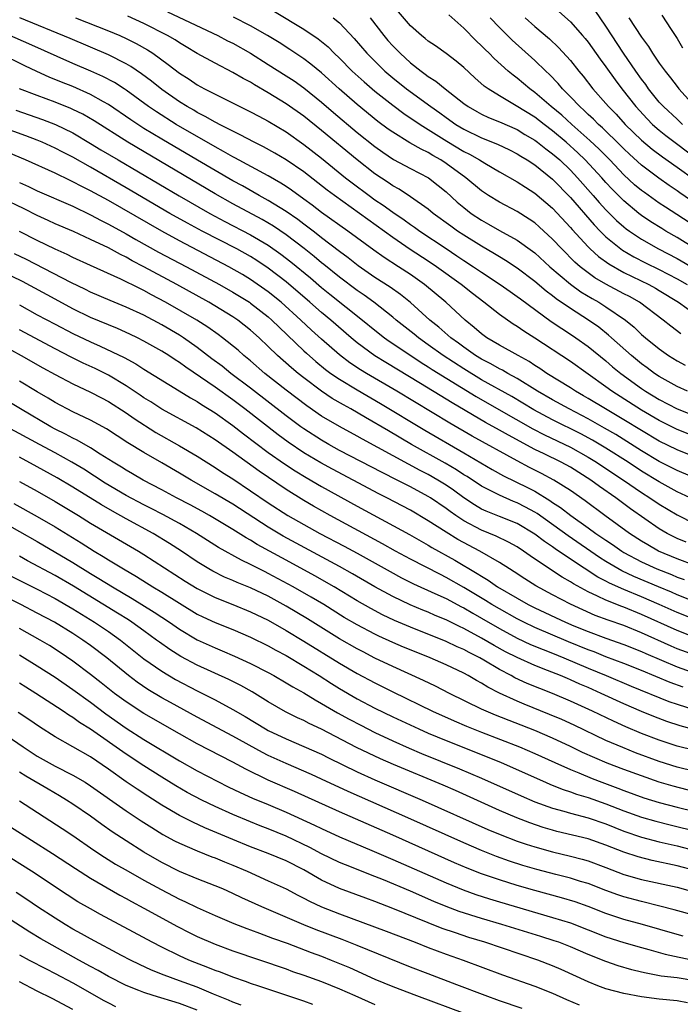
# Model space of a CAD drawing. Units: inches. Extents: x 2550000 to 2553000, y 1557000 to 1560000.
# Drawn here: x 2550077 to 2550151, y 1557724 to 1557835 of the extents above; entities that cross this region are included whole.
import ezdxf

# ---------------------------------------------------------------- set-up
doc = ezdxf.new("R2010")
doc.units = ezdxf.units.IN
doc.header["$MEASUREMENT"] = 0
doc.layers.add('LD25501557_2ft', color=142, linetype='Continuous')

msp = doc.modelspace()

# ---------------------------------------------------------------- linework, layer by layer
at = {"layer": 'LD25501557_2ft'}
for points, elevation in [([(2550155, 1557787.11), (2550151, 1557788.69), (2550149, 1557789.68), (2550147, 1557790.85), (2550143.66, 1557793), (2550143, 1557793.49), (2550141, 1557794.92), (2550139, 1557796.32), (2550135, 1557798.97), (2550133.74, 1557799.74), (2550133, 1557800.26), (2550132.54, 1557800.54), (2550131, 1557801.61), (2550129.24, 1557803), (2550127.97, 1557803.97), (2550126.69, 1557805), (2550123.93, 1557807), (2550123, 1557807.63), (2550120.95, 1557808.95), (2550119, 1557810.27), (2550112.43, 1557815), (2550111.61, 1557815.61), (2550109, 1557817.65), (2550107, 1557819.02), (2550105.75, 1557819.75), (2550104.47, 1557820.47), (2550103.4, 1557821), (2550101.84, 1557821.84), (2550101, 1557822.23), (2550099.49, 1557823), (2550099.17, 1557823.17), (2550099, 1557823.25), (2550097.91, 1557823.91), (2550097, 1557824.35), (2550096.6, 1557824.6), (2550095.88, 1557825), (2550095, 1557825.55), (2550093, 1557826.92), (2550091.85, 1557827.85), (2550090.71, 1557828.71), (2550089.53, 1557829.53), (2550089, 1557829.83), (2550087, 1557830.83), (2550082.68, 1557832.68), (2550077.03, 1557835)], 7894), ([(2550083.31, 1557835), (2550087, 1557833.52), (2550088.27, 1557833), (2550089, 1557832.68), (2550090.12, 1557832.12), (2550091.39, 1557831.39), (2550092, 1557831), (2550093.74, 1557829.74), (2550095, 1557828.76), (2550096.08, 1557828.08), (2550097, 1557827.45), (2550097.82, 1557827), (2550099, 1557826.39), (2550103, 1557824.43), (2550103.92, 1557823.92), (2550105, 1557823.35), (2550107, 1557822.15), (2550109, 1557820.76), (2550111, 1557819.19), (2550113.69, 1557817), (2550114.42, 1557816.42), (2550116.34, 1557815), (2550117, 1557814.53), (2550117.92, 1557813.92), (2550119, 1557813.13), (2550120.28, 1557812.28), (2550121, 1557811.75), (2550121.45, 1557811.45), (2550122.05, 1557811), (2550125, 1557809.03), (2550126.23, 1557808.23), (2550127, 1557807.71), (2550128.11, 1557807), (2550129, 1557806.39), (2550131.1, 1557805), (2550132.2, 1557804.2), (2550133, 1557803.66), (2550133.37, 1557803.37), (2550136.85, 1557800.85), (2550138.03, 1557800.03), (2550139, 1557799.41), (2550139.61, 1557799), (2550141, 1557798.02), (2550143, 1557796.41), (2550143.75, 1557795.75), (2550144.68, 1557795), (2550147, 1557793.31), (2550147.46, 1557793), (2550149, 1557792.06), (2550151, 1557791.02), (2550153, 1557790.23)], 7892), ([(2550152.18, 1557793), (2550151, 1557793.53), (2550149, 1557794.65), (2550148.48, 1557795), (2550147.63, 1557795.63), (2550147, 1557796.08), (2550145.86, 1557797), (2550143.62, 1557799), (2550143.3, 1557799.3), (2550142.18, 1557800.18), (2550141.02, 1557801), (2550139, 1557802.28), (2550137.39, 1557803.39), (2550137, 1557803.71), (2550136.26, 1557804.26), (2550135, 1557805.32), (2550133, 1557806.83), (2550131.7, 1557807.7), (2550131, 1557808.11), (2550130.45, 1557808.45), (2550129, 1557809.29), (2550127, 1557810.54), (2550126.29, 1557811), (2550125.54, 1557811.54), (2550123.57, 1557813), (2550123, 1557813.47), (2550121, 1557814.87), (2550119.71, 1557815.71), (2550119, 1557816.09), (2550118.47, 1557816.47), (2550117, 1557817.43), (2550114.99, 1557819), (2550111, 1557822.32), (2550109, 1557823.92), (2550107, 1557825.33), (2550105, 1557826.57), (2550103.46, 1557827.46), (2550103, 1557827.75), (2550102.17, 1557828.17), (2550101, 1557828.86), (2550099, 1557829.88), (2550097, 1557830.99), (2550095.74, 1557831.74), (2550095, 1557832.17), (2550094.5, 1557832.5), (2550093.67, 1557833), (2550091, 1557834.35), (2550089.17, 1557835.17)], 7890), ([(2550093.67, 1557835.67), (2550099.32, 1557833), (2550100.42, 1557832.42), (2550101, 1557832.13), (2550103, 1557831), (2550105, 1557829.75), (2550107, 1557828.48), (2550107.89, 1557827.89), (2550109, 1557827.11), (2550111, 1557825.5), (2550112.34, 1557824.34), (2550115, 1557822.1), (2550117, 1557820.5), (2550117.87, 1557819.87), (2550119.07, 1557819.07), (2550121, 1557818.04), (2550123.01, 1557817), (2550124.13, 1557816.13), (2550125, 1557815.43), (2550126.27, 1557814.27), (2550127, 1557813.65), (2550127.83, 1557813), (2550129, 1557812.22), (2550129.79, 1557811.79), (2550131, 1557811.08), (2550133, 1557809.98), (2550134.74, 1557808.74), (2550135, 1557808.54), (2550136.67, 1557807), (2550139, 1557805.02), (2550140.18, 1557804.18), (2550141.43, 1557803.43), (2550142.19, 1557803), (2550143, 1557802.49), (2550145.18, 1557801), (2550146.18, 1557800.18), (2550147, 1557799.38), (2550147.44, 1557799), (2550149, 1557797.74), (2550150.04, 1557797), (2550151, 1557796.4), (2550151.91, 1557795.91)], 7888), ([(2550151.43, 1557799.43), (2550150.29, 1557800.29), (2550149.44, 1557801), (2550146.76, 1557803), (2550145.63, 1557803.63), (2550145, 1557803.95), (2550143, 1557805.02), (2550141.75, 1557805.75), (2550141, 1557806.29), (2550140.08, 1557807), (2550139.51, 1557807.51), (2550138.02, 1557809), (2550137, 1557810.1), (2550135.5, 1557811.5), (2550135, 1557811.93), (2550134.36, 1557812.36), (2550133, 1557813.19), (2550131, 1557814.25), (2550129.79, 1557815), (2550129.32, 1557815.32), (2550129, 1557815.53), (2550127.24, 1557817), (2550125, 1557818.61), (2550124.41, 1557819), (2550123.51, 1557819.51), (2550123, 1557819.83), (2550122.2, 1557820.2), (2550120.94, 1557820.94), (2550119, 1557822.12), (2550118.48, 1557822.48), (2550117.34, 1557823.34), (2550115, 1557825.25), (2550112.97, 1557827), (2550111, 1557828.8), (2550109.79, 1557829.79), (2550109, 1557830.39), (2550107.43, 1557831.43), (2550106.21, 1557832.21), (2550104.91, 1557833), (2550103, 1557834.08), (2550101.08, 1557835.08)], 7886), ([(2550105.69, 1557835.69), (2550109, 1557833.72), (2550110.62, 1557832.62), (2550111.72, 1557831.72), (2550112.42, 1557831), (2550113, 1557830.46), (2550114.43, 1557829), (2550115.78, 1557827.78), (2550117, 1557826.74), (2550119, 1557825.16), (2550120.24, 1557824.24), (2550122.09, 1557823), (2550123, 1557822.44), (2550125.1, 1557821.1), (2550127, 1557819.95), (2550127.64, 1557819.64), (2550128.78, 1557819), (2550129.37, 1557818.63), (2550131, 1557817.67), (2550133, 1557816.54), (2550133.93, 1557815.93), (2550135, 1557815.28), (2550137, 1557813.57), (2550139, 1557811.41), (2550139.19, 1557811.19), (2550141, 1557809.22), (2550141.23, 1557809), (2550142.15, 1557808.15), (2550143.31, 1557807.31), (2550145, 1557806.36), (2550147.81, 1557805), (2550148.58, 1557804.58), (2550149, 1557804.32), (2550151.15, 1557803), (2550153.98, 1557801)], 7884), ([(2550112.31, 1557835), (2550113, 1557834.43), (2550114.67, 1557832.67), (2550116.09, 1557831), (2550117.54, 1557829.54), (2550118.12, 1557829), (2550119, 1557828.25), (2550120.54, 1557827), (2550123.28, 1557825), (2550124.29, 1557824.29), (2550125, 1557823.77), (2550126.11, 1557823), (2550127, 1557822.46), (2550129, 1557821.5), (2550130.79, 1557820.79), (2550132.13, 1557820.13), (2550133, 1557819.7), (2550133.42, 1557819.42), (2550134.14, 1557819), (2550135, 1557818.45), (2550137, 1557816.84), (2550139, 1557814.77), (2550141.69, 1557811.69), (2550142.36, 1557811), (2550143, 1557810.36), (2550144.86, 1557808.86), (2550146.12, 1557808.12), (2550147.45, 1557807.45), (2550149, 1557806.7), (2550151, 1557805.65), (2550152.15, 1557805)], 7882), ([(2550116.45, 1557835), (2550118, 1557833), (2550118.45, 1557832.45), (2550119, 1557831.84), (2550119.82, 1557831), (2550121, 1557829.94), (2550122.2, 1557829), (2550122.67, 1557828.67), (2550123, 1557828.41), (2550123.87, 1557827.87), (2550124.9, 1557827), (2550127, 1557825.36), (2550127.5, 1557825), (2550128.45, 1557824.45), (2550129, 1557824.16), (2550129.79, 1557823.79), (2550131, 1557823.31), (2550133, 1557822.42), (2550133.88, 1557821.88), (2550135, 1557821.23), (2550135.31, 1557821), (2550136.25, 1557820.25), (2550137, 1557819.7), (2550137.8, 1557819), (2550139, 1557817.85), (2550139.81, 1557817), (2550141.57, 1557815), (2550142.23, 1557814.23), (2550143, 1557813.4), (2550144.2, 1557812.2), (2550145, 1557811.49), (2550145.27, 1557811.27), (2550145.65, 1557811), (2550147, 1557810.09), (2550148.93, 1557809), (2550151, 1557807.93), (2550153, 1557806.77)], 7880), ([(2550153, 1557809.05), (2550151, 1557810.28), (2550149.74, 1557811), (2550149.28, 1557811.28), (2550148.05, 1557812.05), (2550147, 1557812.76), (2550146.69, 1557813), (2550145, 1557814.39), (2550143.7, 1557815.7), (2550143, 1557816.46), (2550142.52, 1557817), (2550140.67, 1557819), (2550139.82, 1557819.82), (2550138.52, 1557821), (2550137, 1557822.27), (2550136.03, 1557823), (2550135, 1557823.8), (2550132.9, 1557825.1), (2550131, 1557826.2), (2550129.73, 1557827), (2550129.31, 1557827.31), (2550128.25, 1557828.25), (2550127, 1557829.41), (2550126.13, 1557830.13), (2550125, 1557830.97), (2550123.83, 1557831.83), (2550123, 1557832.38), (2550122.67, 1557832.67), (2550122.24, 1557833), (2550121, 1557834.08), (2550119.65, 1557835.65)], 7878), ([(2550153, 1557811.55), (2550149.69, 1557813.69), (2550149, 1557814.16), (2550147.33, 1557815.33), (2550147, 1557815.57), (2550146.22, 1557816.22), (2550145, 1557817.34), (2550143.42, 1557819), (2550142.22, 1557820.22), (2550141.2, 1557821.2), (2550139.15, 1557823), (2550138.03, 1557824.03), (2550136.85, 1557825), (2550135, 1557826.61), (2550134.44, 1557827), (2550133, 1557828.22), (2550132.55, 1557828.55), (2550132.01, 1557829), (2550130.42, 1557830.42), (2550129.85, 1557831), (2550129.41, 1557831.41), (2550129, 1557831.84), (2550128.4, 1557832.4), (2550127, 1557833.83), (2550125.31, 1557835.31)], 7876), ([(2550153, 1557814.16), (2550151.31, 1557815.31), (2550151, 1557815.54), (2550150.12, 1557816.12), (2550148.94, 1557816.94), (2550147, 1557818.4), (2550145.64, 1557819.64), (2550145, 1557820.24), (2550144.63, 1557820.63), (2550142.6, 1557822.6), (2550142.15, 1557823), (2550141.59, 1557823.59), (2550141, 1557824.12), (2550140.56, 1557824.56), (2550140.05, 1557825), (2550139, 1557826.12), (2550138.11, 1557827), (2550137.61, 1557827.61), (2550136.63, 1557828.63), (2550136.23, 1557829), (2550135, 1557830.21), (2550132.46, 1557832.46), (2550131, 1557833.9), (2550129.96, 1557835)], 7874), ([(2550133.9, 1557835), (2550135, 1557834.01), (2550136.63, 1557832.63), (2550137.67, 1557831.67), (2550139, 1557830.21), (2550139.96, 1557829), (2550140.44, 1557828.44), (2550141.54, 1557827), (2550143, 1557825.34), (2550143.28, 1557825), (2550144.14, 1557824.14), (2550145.17, 1557823), (2550147, 1557821.22), (2550148.21, 1557820.21), (2550149.35, 1557819.35), (2550151, 1557818.2), (2550153, 1557816.76)], 7872), ([(2550137.71, 1557835.71), (2550139, 1557834.53), (2550140.37, 1557833), (2550140.66, 1557832.66), (2550141, 1557832.25), (2550142.34, 1557830.34), (2550143, 1557829.47), (2550144.02, 1557828.02), (2550144.8, 1557827), (2550146.36, 1557825), (2550147.62, 1557823.62), (2550148.25, 1557823), (2550149, 1557822.35), (2550149.74, 1557821.74), (2550153.39, 1557819)], 7870), ([(2550151.63, 1557823), (2550151.31, 1557823.31), (2550151, 1557823.58), (2550149.46, 1557825), (2550149, 1557825.51), (2550147.8, 1557827), (2550147.48, 1557827.48), (2550147, 1557828.09), (2550146.35, 1557829), (2550144.97, 1557831), (2550143, 1557834.05), (2550141.8, 1557835.8)], 7868), ([(2550145.59, 1557835), (2550147, 1557832.83), (2550147.77, 1557831.77), (2550148.25, 1557831), (2550149, 1557829.9), (2550149.65, 1557829), (2550150.26, 1557828.26), (2550151, 1557827.26), (2550151.2, 1557827), (2550153.02, 1557825)], 7866), ([(2550149.3, 1557835.3), (2550150.32, 1557833.68), (2550151, 1557832.65), (2550151.63, 1557831.63)], 7864), ([(2550155, 1557784.79), (2550151, 1557786.39), (2550149, 1557787.39), (2550147, 1557788.57), (2550145, 1557789.79), (2550142.93, 1557791), (2550141, 1557792.19), (2550140.49, 1557792.49), (2550139.57, 1557793), (2550139, 1557793.37), (2550136.34, 1557795), (2550135.56, 1557795.56), (2550135, 1557795.9), (2550134.34, 1557796.34), (2550133.12, 1557797), (2550131, 1557798.18), (2550129.61, 1557799), (2550129, 1557799.44), (2550128.17, 1557800.17), (2550127.15, 1557801), (2550124.98, 1557803), (2550122.59, 1557805), (2550121, 1557806.12), (2550119.66, 1557807), (2550118.03, 1557808.03), (2550116.86, 1557808.86), (2550113.96, 1557811), (2550111, 1557813.11), (2550109.93, 1557813.93), (2550109, 1557814.61), (2550107.61, 1557815.61), (2550107, 1557816.01), (2550106.4, 1557816.4), (2550105, 1557817.2), (2550101.24, 1557819.24), (2550101, 1557819.36), (2550099.97, 1557819.97), (2550099, 1557820.48), (2550094.64, 1557823), (2550092.4, 1557824.4), (2550091.52, 1557825), (2550089, 1557826.85), (2550088.78, 1557827), (2550087.7, 1557827.7), (2550086.39, 1557828.39), (2550085.01, 1557829.01), (2550083, 1557829.87), (2550078.06, 1557832.06), (2550075.89, 1557833)], 7896), ([(2550155, 1557782.4), (2550151, 1557784.09), (2550149, 1557785.1), (2550147, 1557786.3), (2550145.35, 1557787.35), (2550144.11, 1557788.11), (2550142.85, 1557788.85), (2550141, 1557789.89), (2550138.87, 1557791), (2550137, 1557792.03), (2550135.31, 1557793), (2550133, 1557794.44), (2550131.96, 1557795), (2550131.35, 1557795.35), (2550131, 1557795.52), (2550130.06, 1557796.06), (2550129, 1557796.59), (2550128.33, 1557797), (2550127, 1557797.93), (2550126.4, 1557798.4), (2550125.53, 1557799), (2550124.2, 1557800.2), (2550123.19, 1557801), (2550121, 1557802.96), (2550119.87, 1557803.87), (2550118.7, 1557804.7), (2550117, 1557805.8), (2550115.1, 1557807.1), (2550113.99, 1557807.99), (2550113, 1557808.72), (2550111, 1557810.26), (2550110.59, 1557810.59), (2550110.04, 1557811), (2550109.45, 1557811.45), (2550109, 1557811.78), (2550108.31, 1557812.31), (2550107, 1557813.2), (2550105, 1557814.43), (2550103.97, 1557815), (2550102.08, 1557816.08), (2550101, 1557816.67), (2550097.01, 1557818.99), (2550093, 1557821.35), (2550091, 1557822.56), (2550090.3, 1557823), (2550089.52, 1557823.52), (2550087, 1557825.25), (2550086.45, 1557825.55), (2550085, 1557826.37), (2550083, 1557827.25), (2550081.74, 1557827.74), (2550080.32, 1557828.33), (2550078.94, 1557828.94), (2550077.58, 1557829.58), (2550074.68, 1557831)], 7898), ([(2550152.47, 1557781), (2550151, 1557781.68), (2550149, 1557782.78), (2550147, 1557784), (2550145.48, 1557785), (2550143, 1557786.58), (2550141.48, 1557787.48), (2550140.18, 1557788.18), (2550137, 1557789.78), (2550134.89, 1557790.89), (2550132.39, 1557792.39), (2550129, 1557794.28), (2550127, 1557795.5), (2550124.69, 1557797), (2550123, 1557798.22), (2550121.89, 1557799), (2550121.41, 1557799.41), (2550119.39, 1557801), (2550119, 1557801.33), (2550116.88, 1557803), (2550115.79, 1557803.79), (2550115, 1557804.32), (2550113, 1557805.82), (2550111.25, 1557807.25), (2550111, 1557807.45), (2550110.16, 1557808.16), (2550109.04, 1557809.04), (2550107, 1557810.6), (2550105.57, 1557811.57), (2550104.3, 1557812.3), (2550101, 1557814.08), (2550099, 1557815.21), (2550089.17, 1557821), (2550085.41, 1557823.41), (2550084.14, 1557824.14), (2550083, 1557824.69), (2550082.79, 1557824.79), (2550081, 1557825.5), (2550079, 1557826.24), (2550077.01, 1557827.01)], 7900), ([(2550076.59, 1557824.59), (2550079.57, 1557823.57), (2550081.05, 1557823), (2550083, 1557822.04), (2550085, 1557820.87), (2550086.16, 1557820.16), (2550088.11, 1557819), (2550094.98, 1557814.98), (2550098.4, 1557813), (2550100.09, 1557812.09), (2550103, 1557810.6), (2550105, 1557809.43), (2550106.42, 1557808.42), (2550107.55, 1557807.55), (2550109.73, 1557805.73), (2550111, 1557804.66), (2550111.91, 1557803.91), (2550115.61, 1557801), (2550117, 1557799.85), (2550118.07, 1557799), (2550118.61, 1557798.61), (2550121.02, 1557797), (2550122.22, 1557796.22), (2550123, 1557795.75), (2550123.45, 1557795.45), (2550128.39, 1557792.39), (2550130.93, 1557790.93), (2550134.77, 1557788.77), (2550136.09, 1557788.09), (2550139, 1557786.68), (2550141, 1557785.57), (2550141.93, 1557785), (2550143.77, 1557783.77), (2550144.96, 1557783), (2550147, 1557781.6), (2550147.95, 1557781), (2550149, 1557780.28), (2550151, 1557779.07), (2550153, 1557778.09)], 7902), ([(2550152.01, 1557776.01), (2550151, 1557776.44), (2550150.62, 1557776.62), (2550149.9, 1557777), (2550149, 1557777.53), (2550145.77, 1557779.77), (2550144.12, 1557781), (2550142.27, 1557782.27), (2550141.29, 1557783), (2550139, 1557784.43), (2550137.97, 1557785), (2550136.06, 1557785.94), (2550135, 1557786.45), (2550132.03, 1557788.03), (2550131, 1557788.62), (2550129.46, 1557789.46), (2550125.68, 1557791.68), (2550125, 1557792.11), (2550122.13, 1557793.87), (2550118.22, 1557796.22), (2550116.98, 1557796.98), (2550115, 1557798.45), (2550114.33, 1557799), (2550112.02, 1557801), (2550111, 1557801.84), (2550109.68, 1557803), (2550107, 1557805.28), (2550105, 1557806.85), (2550103.71, 1557807.71), (2550103, 1557808.15), (2550101.46, 1557809), (2550097.54, 1557811), (2550095.89, 1557811.89), (2550093.93, 1557813), (2550089, 1557815.88), (2550085, 1557818.19), (2550083, 1557819.3), (2550081.87, 1557819.87), (2550081, 1557820.33), (2550079.55, 1557821), (2550079, 1557821.23), (2550077.72, 1557821.72), (2550075, 1557822.71)], 7904), ([(2550153, 1557773.4), (2550151, 1557774.14), (2550148.93, 1557775), (2550147.7, 1557775.7), (2550147, 1557776.12), (2550145.63, 1557777), (2550142.89, 1557779), (2550140.66, 1557780.66), (2550139, 1557781.81), (2550137.14, 1557783), (2550135.74, 1557783.74), (2550134.41, 1557784.41), (2550133, 1557785.15), (2550127.94, 1557787.94), (2550125.41, 1557789.41), (2550119.47, 1557793), (2550116.04, 1557795), (2550115.39, 1557795.39), (2550114.19, 1557796.19), (2550113, 1557797.1), (2550111, 1557798.85), (2550109.87, 1557799.87), (2550108.67, 1557801), (2550106.44, 1557803), (2550105, 1557804.17), (2550103, 1557805.57), (2550102.11, 1557806.11), (2550100.55, 1557807), (2550095, 1557809.89), (2550093, 1557810.98), (2550087, 1557814.43), (2550085, 1557815.54), (2550084.02, 1557816.02), (2550083, 1557816.56), (2550082.7, 1557816.7), (2550081, 1557817.51), (2550077.66, 1557819), (2550075.81, 1557819.81)], 7906), ([(2550077, 1557816.47), (2550078.02, 1557816.02), (2550079, 1557815.54), (2550083, 1557813.8), (2550085, 1557812.85), (2550086.2, 1557812.2), (2550087, 1557811.8), (2550089, 1557810.69), (2550090.07, 1557810.07), (2550092.65, 1557808.65), (2550095.79, 1557807), (2550099.49, 1557805), (2550101, 1557804.15), (2550102.87, 1557803), (2550103, 1557802.91), (2550105, 1557801.36), (2550105.41, 1557801), (2550106.21, 1557800.21), (2550109, 1557797.54), (2550109.28, 1557797.28), (2550110.35, 1557796.35), (2550111.45, 1557795.45), (2550112.04, 1557795), (2550113, 1557794.33), (2550115, 1557793.13), (2550117.62, 1557791.62), (2550122.6, 1557788.61), (2550127, 1557786.07), (2550130.2, 1557784.2), (2550131.48, 1557783.48), (2550134.17, 1557782.17), (2550135, 1557781.73), (2550136.7, 1557780.7), (2550137, 1557780.48), (2550137.9, 1557779.9), (2550139.06, 1557779), (2550141, 1557777.64), (2550141.87, 1557777), (2550142.55, 1557776.55), (2550143, 1557776.22), (2550143.74, 1557775.74), (2550144.77, 1557775), (2550145, 1557774.86), (2550147, 1557773.79), (2550148.71, 1557773), (2550150.36, 1557772.36), (2550151, 1557772.08), (2550151.8, 1557771.8)], 7908), ([(2550153, 1557769.31), (2550151, 1557770.09), (2550150.37, 1557770.37), (2550148.9, 1557771), (2550146.15, 1557772.15), (2550144.78, 1557772.78), (2550143, 1557773.84), (2550142.29, 1557774.29), (2550138.73, 1557776.73), (2550135.24, 1557779.24), (2550135, 1557779.38), (2550133.96, 1557779.96), (2550133, 1557780.45), (2550132.6, 1557780.6), (2550131, 1557781.28), (2550130.4, 1557781.6), (2550129, 1557782.3), (2550127.38, 1557783.38), (2550127, 1557783.6), (2550126.16, 1557784.16), (2550124.9, 1557784.9), (2550121.12, 1557787), (2550118.52, 1557788.52), (2550115.95, 1557790.05), (2550114.29, 1557791), (2550113.45, 1557791.45), (2550112.18, 1557792.18), (2550110.98, 1557792.98), (2550109, 1557794.48), (2550108.34, 1557795), (2550107.61, 1557795.61), (2550106.04, 1557797), (2550105, 1557798.03), (2550103.98, 1557799), (2550103, 1557799.87), (2550101.55, 1557801), (2550101, 1557801.37), (2550098.31, 1557803), (2550094.7, 1557805), (2550091, 1557806.99), (2550089.67, 1557807.67), (2550089, 1557808.06), (2550088.36, 1557808.36), (2550087, 1557809.11), (2550085, 1557810.07), (2550083.06, 1557810.94), (2550081, 1557811.83), (2550080.21, 1557812.21), (2550079, 1557812.76), (2550077.51, 1557813.51), (2550075, 1557814.7)], 7910), ([(2550153, 1557767.31), (2550151, 1557768.09), (2550149, 1557769), (2550147, 1557769.87), (2550145, 1557770.69), (2550143.4, 1557771.4), (2550143, 1557771.62), (2550142.09, 1557772.09), (2550139, 1557774.11), (2550137.27, 1557775.27), (2550137, 1557775.47), (2550136.08, 1557776.08), (2550135, 1557776.92), (2550133, 1557778.11), (2550131, 1557778.91), (2550129.5, 1557779.5), (2550129, 1557779.73), (2550128.2, 1557780.2), (2550127, 1557780.99), (2550125.85, 1557781.85), (2550125, 1557782.43), (2550124.07, 1557783), (2550123, 1557783.61), (2550122.08, 1557784.08), (2550120.77, 1557784.77), (2550115.58, 1557787.58), (2550115, 1557787.92), (2550113, 1557789.02), (2550111, 1557790.2), (2550109.34, 1557791.34), (2550107, 1557793.12), (2550104.62, 1557795), (2550103, 1557796.4), (2550102.25, 1557797), (2550101.59, 1557797.59), (2550099.84, 1557799), (2550099.36, 1557799.36), (2550098.2, 1557800.2), (2550096.95, 1557801), (2550093.44, 1557803), (2550091.85, 1557803.85), (2550091, 1557804.31), (2550090.53, 1557804.53), (2550088.4, 1557805.6), (2550085, 1557807.15), (2550083, 1557808.05), (2550082.36, 1557808.37), (2550081, 1557808.97), (2550079, 1557809.96), (2550077, 1557810.97)], 7912), ([(2550153, 1557765.3), (2550151, 1557766.06), (2550147, 1557767.88), (2550145, 1557768.69), (2550144.77, 1557768.77), (2550143, 1557769.47), (2550142.05, 1557769.95), (2550141, 1557770.43), (2550139.33, 1557771.33), (2550139, 1557771.55), (2550138.07, 1557772.07), (2550136.64, 1557773), (2550134.47, 1557774.47), (2550133.73, 1557775), (2550133, 1557775.48), (2550132.02, 1557776.02), (2550130.66, 1557776.67), (2550129, 1557777.35), (2550127, 1557778.4), (2550126.1, 1557779), (2550125.46, 1557779.46), (2550125, 1557779.8), (2550123.26, 1557781), (2550123, 1557781.16), (2550121, 1557782.23), (2550119.5, 1557783), (2550117.83, 1557783.83), (2550113, 1557786.34), (2550111.81, 1557787), (2550111, 1557787.47), (2550109, 1557788.76), (2550108.66, 1557789), (2550107, 1557790.24), (2550103, 1557793.35), (2550100.79, 1557795), (2550099.79, 1557795.79), (2550098.64, 1557796.64), (2550097, 1557797.92), (2550095.44, 1557799), (2550095, 1557799.28), (2550093, 1557800.45), (2550091, 1557801.53), (2550089, 1557802.46), (2550087.19, 1557803.19), (2550085, 1557804.15), (2550084.44, 1557804.44), (2550082.78, 1557805.22), (2550077.8, 1557807.8), (2550076.45, 1557808.45)], 7914), ([(2550153, 1557763.29), (2550151, 1557764.03), (2550150.32, 1557764.32), (2550147, 1557765.81), (2550145, 1557766.62), (2550143.24, 1557767.24), (2550141.78, 1557767.78), (2550140.39, 1557768.39), (2550139, 1557769.03), (2550137, 1557770.07), (2550135.09, 1557771.09), (2550133.87, 1557771.87), (2550132.67, 1557772.67), (2550132.13, 1557773), (2550131, 1557773.72), (2550128.79, 1557775), (2550126.31, 1557776.31), (2550125, 1557777.12), (2550123, 1557778.42), (2550121, 1557779.6), (2550118.34, 1557781), (2550117.45, 1557781.45), (2550114.53, 1557783), (2550112.21, 1557784.21), (2550110.92, 1557784.92), (2550109, 1557786.07), (2550107.25, 1557787.25), (2550106.09, 1557788.09), (2550102.35, 1557791), (2550101, 1557792.02), (2550099, 1557793.44), (2550095.71, 1557795.71), (2550095, 1557796.23), (2550094.52, 1557796.52), (2550093.81, 1557797), (2550093, 1557797.5), (2550091, 1557798.63), (2550090.28, 1557799), (2550089.42, 1557799.42), (2550088.03, 1557800.03), (2550087, 1557800.44), (2550085, 1557801.28), (2550083, 1557802.27), (2550081, 1557803.33), (2550077.34, 1557805.34), (2550075, 1557806.47)], 7916), ([(2550077, 1557802.72), (2550079, 1557801.6), (2550081, 1557800.53), (2550083, 1557799.5), (2550085, 1557798.53), (2550086.07, 1557798.07), (2550088.78, 1557796.78), (2550090.07, 1557796.07), (2550091, 1557795.47), (2550094.95, 1557793.05), (2550096.24, 1557792.24), (2550097, 1557791.82), (2550097.49, 1557791.49), (2550099, 1557790.57), (2550101, 1557789.13), (2550102.19, 1557788.19), (2550105, 1557786.1), (2550106.82, 1557784.82), (2550108.03, 1557784.03), (2550109.27, 1557783.27), (2550111, 1557782.27), (2550115, 1557780.06), (2550120.87, 1557776.87), (2550123, 1557775.67), (2550123.41, 1557775.41), (2550125.99, 1557773.99), (2550128.5, 1557772.5), (2550129, 1557772.17), (2550129.74, 1557771.74), (2550130.8, 1557771), (2550133, 1557769.7), (2550134.25, 1557769), (2550135, 1557768.62), (2550138.45, 1557767), (2550139.4, 1557766.6), (2550141, 1557765.95), (2550143, 1557765.21), (2550145, 1557764.51), (2550147, 1557763.71), (2550147.49, 1557763.49), (2550151, 1557762), (2550153, 1557761.29)], 7918), ([(2550151.69, 1557759.69), (2550150.23, 1557760.23), (2550147, 1557761.57), (2550145, 1557762.37), (2550143, 1557763.13), (2550141.66, 1557763.66), (2550141, 1557763.89), (2550138.8, 1557764.8), (2550135, 1557766.41), (2550133.77, 1557767), (2550133, 1557767.39), (2550131, 1557768.5), (2550130.16, 1557769), (2550129.46, 1557769.46), (2550127, 1557770.91), (2550125, 1557772.05), (2550124.37, 1557772.37), (2550121, 1557774.11), (2550119.33, 1557775), (2550117.84, 1557775.84), (2550111.96, 1557779), (2550110.07, 1557780.07), (2550109, 1557780.69), (2550107, 1557781.93), (2550103.98, 1557783.98), (2550101, 1557786.12), (2550099, 1557787.52), (2550096.86, 1557788.86), (2550093, 1557790.98), (2550091.79, 1557791.79), (2550091, 1557792.26), (2550090.56, 1557792.56), (2550089, 1557793.6), (2550087, 1557794.78), (2550085.53, 1557795.53), (2550084.16, 1557796.16), (2550082.82, 1557796.82), (2550081, 1557797.76), (2550077, 1557799.91)], 7920), ([(2550075, 1557798.22), (2550077.2, 1557797), (2550079.63, 1557795.63), (2550081, 1557794.87), (2550083, 1557793.83), (2550085, 1557792.9), (2550086.23, 1557792.23), (2550087, 1557791.84), (2550089, 1557790.56), (2550089.91, 1557789.91), (2550092.35, 1557788.35), (2550095, 1557786.86), (2550097, 1557785.68), (2550099, 1557784.42), (2550099.85, 1557783.85), (2550101, 1557783.12), (2550103, 1557781.8), (2550105, 1557780.44), (2550107.2, 1557779), (2550109, 1557777.98), (2550110.79, 1557777), (2550113.55, 1557775.55), (2550115, 1557774.76), (2550118.7, 1557772.7), (2550120, 1557772), (2550121.34, 1557771.34), (2550123.75, 1557770.25), (2550125, 1557769.66), (2550126.73, 1557768.73), (2550127, 1557768.61), (2550128.01, 1557768.01), (2550129, 1557767.46), (2550131, 1557766.29), (2550133, 1557765.22), (2550134.51, 1557764.51), (2550135.92, 1557763.92), (2550137, 1557763.51), (2550138.27, 1557763), (2550141, 1557761.83), (2550143.04, 1557761), (2550145.82, 1557759.82), (2550150.09, 1557758.09), (2550151, 1557757.78), (2550153, 1557757.17)], 7922), ([(2550153, 1557754.92), (2550151.36, 1557755.36), (2550149.85, 1557755.85), (2550148.4, 1557756.4), (2550147, 1557756.98), (2550145, 1557757.83), (2550142.46, 1557759), (2550141, 1557759.65), (2550140.04, 1557760.04), (2550139, 1557760.53), (2550138.66, 1557760.66), (2550137.88, 1557761), (2550136.41, 1557761.59), (2550135, 1557762.13), (2550133.02, 1557763.02), (2550131.69, 1557763.69), (2550130.4, 1557764.4), (2550129, 1557765.23), (2550127, 1557766.31), (2550126.52, 1557766.52), (2550125, 1557767.28), (2550123.78, 1557767.78), (2550123, 1557768.13), (2550122.38, 1557768.38), (2550120.98, 1557768.98), (2550119, 1557769.9), (2550117, 1557770.97), (2550114.46, 1557772.46), (2550113, 1557773.28), (2550106.67, 1557776.67), (2550105, 1557777.68), (2550101, 1557780.27), (2550099, 1557781.46), (2550096.32, 1557783), (2550095, 1557783.79), (2550093, 1557784.95), (2550091, 1557786.08), (2550089.19, 1557787.19), (2550086.77, 1557788.77), (2550085, 1557789.72), (2550083, 1557790.68), (2550081, 1557791.74), (2550080.22, 1557792.22), (2550079, 1557792.93), (2550077, 1557794.13)], 7924), ([(2550153, 1557752.56), (2550151, 1557753.08), (2550149, 1557753.73), (2550147, 1557754.5), (2550145.24, 1557755.24), (2550143.86, 1557755.86), (2550141.5, 1557757), (2550139, 1557758.14), (2550137, 1557758.98), (2550135.54, 1557759.54), (2550134.12, 1557760.12), (2550132.76, 1557760.76), (2550132.33, 1557761), (2550131, 1557761.69), (2550129.27, 1557762.73), (2550128.8, 1557763), (2550127.6, 1557763.6), (2550127, 1557763.93), (2550126.25, 1557764.25), (2550125, 1557764.85), (2550121, 1557766.45), (2550119.21, 1557767.21), (2550117.85, 1557767.85), (2550116.54, 1557768.54), (2550115, 1557769.43), (2550112.4, 1557771), (2550110.23, 1557772.23), (2550107, 1557773.97), (2550103.75, 1557775.75), (2550103, 1557776.22), (2550102.49, 1557776.49), (2550101, 1557777.44), (2550099.89, 1557778.11), (2550098.39, 1557779), (2550097.5, 1557779.5), (2550096.21, 1557780.21), (2550094.68, 1557781), (2550093, 1557781.91), (2550090.9, 1557783), (2550089.71, 1557783.71), (2550089, 1557784.1), (2550088.46, 1557784.46), (2550087.54, 1557785), (2550086.09, 1557785.91), (2550085, 1557786.61), (2550083.49, 1557787.49), (2550083, 1557787.71), (2550082.17, 1557788.17), (2550081, 1557788.74), (2550080.52, 1557789), (2550077.11, 1557791), (2550075.79, 1557791.79)], 7926), ([(2550153, 1557750.21), (2550151, 1557750.71), (2550149, 1557751.34), (2550146.33, 1557752.33), (2550144.9, 1557752.9), (2550143, 1557753.72), (2550139.42, 1557755.42), (2550138.05, 1557756.05), (2550136.64, 1557756.64), (2550133.78, 1557757.78), (2550133, 1557758.11), (2550131.02, 1557759.02), (2550129.69, 1557759.69), (2550129, 1557760.14), (2550128.44, 1557760.44), (2550127.5, 1557761), (2550127, 1557761.27), (2550125, 1557762.21), (2550123.21, 1557763), (2550121.62, 1557763.62), (2550120.21, 1557764.21), (2550119, 1557764.73), (2550117.44, 1557765.44), (2550117, 1557765.65), (2550115, 1557766.7), (2550113.55, 1557767.55), (2550111.23, 1557769), (2550109.84, 1557769.84), (2550107.81, 1557771), (2550105, 1557772.5), (2550104.66, 1557772.66), (2550103, 1557773.51), (2550101.97, 1557773.97), (2550099.41, 1557775.41), (2550096.91, 1557777), (2550095, 1557778.1), (2550093.12, 1557779.12), (2550091.81, 1557779.81), (2550091, 1557780.21), (2550089, 1557781.27), (2550086.65, 1557782.65), (2550084.22, 1557784.22), (2550082.9, 1557785), (2550081, 1557786.05), (2550079.23, 1557787), (2550075.57, 1557789)], 7928), ([(2550153, 1557747.93), (2550150.55, 1557748.55), (2550149, 1557749.01), (2550147, 1557749.71), (2550145, 1557750.44), (2550143.15, 1557751.15), (2550141.75, 1557751.75), (2550140.37, 1557752.37), (2550139, 1557753.03), (2550137, 1557753.96), (2550135, 1557754.82), (2550130.56, 1557756.56), (2550129.51, 1557757), (2550129, 1557757.24), (2550125.4, 1557759), (2550123.81, 1557759.81), (2550122.46, 1557760.46), (2550119, 1557762.02), (2550117, 1557762.98), (2550115.66, 1557763.66), (2550115, 1557764), (2550113, 1557765.14), (2550109.39, 1557767.39), (2550107, 1557768.83), (2550105, 1557769.92), (2550103, 1557770.87), (2550101.48, 1557771.48), (2550101, 1557771.69), (2550100.08, 1557772.08), (2550098.74, 1557772.74), (2550098.29, 1557773), (2550097, 1557773.8), (2550095.22, 1557775), (2550093.87, 1557775.87), (2550092.03, 1557777), (2550089, 1557778.64), (2550087.48, 1557779.48), (2550086.21, 1557780.21), (2550083, 1557782.18), (2550081.24, 1557783.24), (2550079, 1557784.49), (2550077, 1557785.56)], 7930), ([(2550077, 1557782.85), (2550079, 1557781.73), (2550081, 1557780.58), (2550083.63, 1557779), (2550085, 1557778.15), (2550090.39, 1557775), (2550091, 1557774.63), (2550095.64, 1557771.64), (2550097, 1557770.79), (2550099, 1557769.78), (2550101, 1557768.99), (2550103, 1557768.18), (2550105, 1557767.22), (2550107, 1557766.08), (2550109, 1557764.87), (2550113, 1557762.4), (2550115, 1557761.24), (2550117, 1557760.17), (2550119, 1557759.16), (2550123.47, 1557757), (2550125.9, 1557755.9), (2550127.31, 1557755.31), (2550129, 1557754.64), (2550133.25, 1557753), (2550135, 1557752.24), (2550137.23, 1557751.23), (2550139, 1557750.44), (2550139.93, 1557750.07), (2550141.43, 1557749.43), (2550142.54, 1557749), (2550144.34, 1557748.34), (2550145, 1557748.08), (2550147.27, 1557747.27), (2550149, 1557746.74), (2550151, 1557746.21), (2550155, 1557745.23)], 7932), ([(2550076.36, 1557780.36), (2550079, 1557778.88), (2550081, 1557777.72), (2550083.93, 1557775.93), (2550085.39, 1557775), (2550086.41, 1557774.41), (2550087, 1557774.03), (2550088.71, 1557773), (2550090.16, 1557772.16), (2550092.01, 1557771), (2550093, 1557770.4), (2550095, 1557769.14), (2550097, 1557767.93), (2550097.62, 1557767.62), (2550099, 1557766.98), (2550101, 1557766.17), (2550103, 1557765.32), (2550105, 1557764.34), (2550105.85, 1557763.85), (2550107, 1557763.25), (2550109, 1557762.06), (2550110.73, 1557761), (2550112.11, 1557760.11), (2550113, 1557759.56), (2550115, 1557758.39), (2550117, 1557757.34), (2550119, 1557756.37), (2550121.93, 1557755), (2550123, 1557754.53), (2550125, 1557753.69), (2550129.8, 1557751.8), (2550131.21, 1557751.21), (2550136.19, 1557749), (2550136.76, 1557748.76), (2550138.19, 1557748.19), (2550139, 1557747.94), (2550139.68, 1557747.68), (2550141, 1557747.28), (2550143, 1557746.57), (2550145, 1557745.8), (2550147, 1557745.09), (2550148.62, 1557744.62), (2550150.21, 1557744.21), (2550153.43, 1557743.43)], 7934), ([(2550075, 1557778.33), (2550079, 1557776.07), (2550083, 1557773.72), (2550085, 1557772.49), (2550085.94, 1557771.94), (2550087.45, 1557771), (2550089.69, 1557769.69), (2550092.15, 1557768.15), (2550093.87, 1557767), (2550095, 1557766.22), (2550097, 1557765.04), (2550099, 1557764.11), (2550099.79, 1557763.79), (2550101.19, 1557763.19), (2550103, 1557762.37), (2550105, 1557761.34), (2550105.62, 1557761), (2550107, 1557760.2), (2550107.74, 1557759.74), (2550109, 1557759.05), (2550110.26, 1557758.26), (2550111, 1557757.86), (2550112.8, 1557756.8), (2550114.09, 1557756.09), (2550115.41, 1557755.41), (2550117, 1557754.61), (2550119, 1557753.68), (2550120.85, 1557752.85), (2550122.25, 1557752.25), (2550126.53, 1557750.53), (2550129, 1557749.47), (2550133.46, 1557747.46), (2550135, 1557746.82), (2550137, 1557746.1), (2550138.24, 1557745.76), (2550139, 1557745.53), (2550141, 1557745.01), (2550143, 1557744.32), (2550145, 1557743.52), (2550147, 1557742.83), (2550149, 1557742.31), (2550151, 1557741.84), (2550153, 1557741.34)], 7936), ([(2550153, 1557739.08), (2550151, 1557739.59), (2550148.2, 1557740.2), (2550146.61, 1557740.61), (2550145, 1557741.14), (2550143, 1557741.94), (2550141, 1557742.63), (2550137.48, 1557743.48), (2550137, 1557743.61), (2550135.93, 1557743.93), (2550134.43, 1557744.43), (2550132.95, 1557745), (2550131, 1557745.84), (2550126.06, 1557748.06), (2550124.66, 1557748.66), (2550119.07, 1557751), (2550117.64, 1557751.64), (2550116.27, 1557752.27), (2550114.93, 1557752.93), (2550111, 1557754.96), (2550109.61, 1557755.61), (2550109, 1557755.95), (2550108.27, 1557756.27), (2550106.94, 1557756.94), (2550105, 1557758.04), (2550103.17, 1557759.17), (2550101.89, 1557759.89), (2550100.56, 1557760.56), (2550097, 1557762.17), (2550095.15, 1557763.15), (2550093.92, 1557763.92), (2550092.75, 1557764.75), (2550092.42, 1557765), (2550091, 1557766.03), (2550089.65, 1557767), (2550089.26, 1557767.26), (2550088.04, 1557768.03), (2550083.07, 1557771.07), (2550081, 1557772.27), (2550077.91, 1557773.91), (2550077, 1557774.42)], 7938), ([(2550076.15, 1557772.15), (2550079, 1557770.72), (2550081, 1557769.67), (2550083, 1557768.51), (2550085.45, 1557767), (2550087, 1557765.95), (2550088.35, 1557765), (2550091, 1557762.89), (2550093, 1557761.49), (2550094.57, 1557760.57), (2550097, 1557759.29), (2550099, 1557758.27), (2550101, 1557757.19), (2550102.39, 1557756.39), (2550104.7, 1557755), (2550105, 1557754.84), (2550107, 1557753.89), (2550109, 1557753.03), (2550111, 1557752.15), (2550111.76, 1557751.76), (2550115, 1557750.19), (2550117, 1557749.27), (2550122.3, 1557747), (2550129.7, 1557743.7), (2550131.11, 1557743.11), (2550133, 1557742.39), (2550134.03, 1557742.03), (2550135, 1557741.73), (2550137, 1557741.17), (2550139, 1557740.68), (2550140.34, 1557740.34), (2550141, 1557740.15), (2550143, 1557739.42), (2550145, 1557738.64), (2550147, 1557738.07), (2550151, 1557737.19), (2550153, 1557736.66)], 7940), ([(2550153, 1557734.02), (2550150.67, 1557734.67), (2550149.08, 1557735.08), (2550147, 1557735.58), (2550145, 1557736.11), (2550144.34, 1557736.34), (2550143, 1557736.83), (2550141, 1557737.6), (2550140.15, 1557737.85), (2550139, 1557738.21), (2550137.37, 1557738.63), (2550135.21, 1557739.21), (2550133.66, 1557739.66), (2550132.14, 1557740.14), (2550130.67, 1557740.67), (2550129, 1557741.33), (2550127, 1557742.2), (2550120.71, 1557745), (2550113.97, 1557747.97), (2550111, 1557749.36), (2550109.86, 1557749.86), (2550107, 1557751.1), (2550105, 1557752.02), (2550104.34, 1557752.34), (2550101, 1557754.19), (2550097, 1557756.32), (2550093.98, 1557757.98), (2550093, 1557758.52), (2550091.44, 1557759.44), (2550090.25, 1557760.25), (2550089.26, 1557761), (2550086.82, 1557763), (2550085, 1557764.39), (2550084.14, 1557765), (2550083, 1557765.74), (2550080.94, 1557767), (2550079, 1557768.04), (2550077.15, 1557769), (2550073.05, 1557771.05)], 7942), ([(2550151.7, 1557731.7), (2550151, 1557731.88), (2550147.13, 1557733), (2550145, 1557733.57), (2550143, 1557734.24), (2550141, 1557735.02), (2550139.54, 1557735.54), (2550138.01, 1557736.01), (2550135, 1557736.83), (2550133, 1557737.41), (2550131, 1557738.02), (2550129, 1557738.71), (2550127.36, 1557739.36), (2550125.96, 1557739.96), (2550119, 1557743.05), (2550113, 1557745.68), (2550107.95, 1557747.95), (2550105, 1557749.24), (2550102.46, 1557750.46), (2550101, 1557751.26), (2550097, 1557753.33), (2550095, 1557754.44), (2550091, 1557756.73), (2550089, 1557758.04), (2550087.7, 1557759), (2550086.2, 1557760.2), (2550085, 1557761.13), (2550083, 1557762.63), (2550081.59, 1557763.59), (2550080.37, 1557764.37), (2550079.34, 1557765), (2550077, 1557766.31)], 7944), ([(2550077, 1557763.33), (2550079, 1557762.1), (2550081, 1557760.81), (2550083, 1557759.45), (2550085, 1557758), (2550086.71, 1557756.71), (2550089, 1557755.08), (2550091, 1557753.8), (2550095, 1557751.42), (2550097, 1557750.3), (2550100.49, 1557748.49), (2550101.84, 1557747.84), (2550103.23, 1557747.23), (2550105, 1557746.49), (2550107, 1557745.64), (2550110.19, 1557744.19), (2550111, 1557743.79), (2550113, 1557742.87), (2550116.66, 1557741.34), (2550119, 1557740.33), (2550125, 1557737.69), (2550126.91, 1557736.91), (2550128.37, 1557736.37), (2550129.88, 1557735.88), (2550131, 1557735.55), (2550137, 1557733.81), (2550139, 1557733.18), (2550143, 1557731.63), (2550145, 1557730.98), (2550147, 1557730.4), (2550147.81, 1557730.19), (2550149.66, 1557729.66), (2550153, 1557728.97)], 7946), ([(2550153, 1557726.67), (2550151, 1557726.99), (2550149.21, 1557727.21), (2550147.52, 1557727.52), (2550147, 1557727.66), (2550145.91, 1557727.91), (2550144.36, 1557728.36), (2550143, 1557728.84), (2550141, 1557729.63), (2550139, 1557730.49), (2550137.68, 1557731), (2550137.18, 1557731.18), (2550135.66, 1557731.66), (2550131.27, 1557733), (2550129, 1557733.67), (2550126.48, 1557734.48), (2550125.03, 1557735.03), (2550123.61, 1557735.61), (2550121, 1557736.74), (2550117.98, 1557738.02), (2550117, 1557738.42), (2550113.7, 1557739.7), (2550113, 1557739.99), (2550111, 1557740.96), (2550109.67, 1557741.67), (2550107, 1557742.94), (2550105, 1557743.76), (2550104.1, 1557744.1), (2550103, 1557744.54), (2550101, 1557745.36), (2550099, 1557746.27), (2550097.51, 1557747), (2550095.87, 1557747.87), (2550094.59, 1557748.59), (2550093, 1557749.57), (2550091, 1557750.84), (2550089, 1557752.15), (2550085, 1557754.97), (2550083.74, 1557755.74), (2550083, 1557756.28), (2550082.55, 1557756.55), (2550081.91, 1557757), (2550078.85, 1557759), (2550077.7, 1557759.7), (2550077, 1557760.14)], 7948), ([(2550152.19, 1557724.19), (2550151, 1557724.4), (2550149, 1557724.61), (2550147, 1557724.88), (2550145, 1557725.24), (2550143, 1557725.77), (2550142.1, 1557726.1), (2550141, 1557726.54), (2550137.95, 1557727.95), (2550137, 1557728.36), (2550135.33, 1557729), (2550129.38, 1557731), (2550127.56, 1557731.56), (2550126.05, 1557732.05), (2550124.57, 1557732.57), (2550123, 1557733.19), (2550119, 1557734.82), (2550117, 1557735.59), (2550115.96, 1557735.96), (2550113, 1557737.07), (2550111, 1557738), (2550109, 1557739.14), (2550107, 1557740.15), (2550104.99, 1557740.99), (2550103, 1557741.74), (2550101, 1557742.55), (2550097.87, 1557743.87), (2550096.5, 1557744.5), (2550095, 1557745.27), (2550093, 1557746.44), (2550091.43, 1557747.43), (2550090.22, 1557748.22), (2550089, 1557749.06), (2550087, 1557750.49), (2550085, 1557751.85), (2550081, 1557754.1), (2550079.24, 1557755.24), (2550078.06, 1557756.06), (2550076.86, 1557756.86)], 7950), ([(2550075, 1557754.63), (2550077.4, 1557753), (2550079, 1557751.95), (2550081, 1557750.82), (2550083, 1557749.81), (2550084.39, 1557749), (2550085, 1557748.61), (2550089, 1557745.79), (2550090.68, 1557744.68), (2550091.9, 1557743.9), (2550093.14, 1557743.14), (2550094.43, 1557742.43), (2550095, 1557742.14), (2550097, 1557741.28), (2550098.63, 1557740.63), (2550099, 1557740.5), (2550100.05, 1557740.05), (2550101, 1557739.68), (2550102.61, 1557739), (2550105, 1557737.93), (2550107, 1557737.01), (2550108.31, 1557736.31), (2550109, 1557735.97), (2550109.63, 1557735.63), (2550111, 1557734.99), (2550113, 1557734.19), (2550118.26, 1557732.26), (2550121.52, 1557731), (2550123, 1557730.41), (2550125, 1557729.67), (2550126.93, 1557729), (2550131.34, 1557727.34), (2550135, 1557726.05), (2550137, 1557725.27), (2550138.57, 1557724.57), (2550139.98, 1557723.98)], 7952), ([(2550133.57, 1557723.57), (2550131, 1557724.43), (2550129.39, 1557725), (2550126.23, 1557726.23), (2550123, 1557727.44), (2550121, 1557728.22), (2550115, 1557730.63), (2550113.3, 1557731.3), (2550110.4, 1557732.4), (2550108.98, 1557732.98), (2550104.28, 1557735), (2550102.01, 1557736.01), (2550101, 1557736.5), (2550099.87, 1557737), (2550099, 1557737.37), (2550097, 1557738.16), (2550095, 1557738.98), (2550093, 1557739.99), (2550091, 1557741.15), (2550089, 1557742.41), (2550087.44, 1557743.44), (2550086.26, 1557744.26), (2550085, 1557745.18), (2550083, 1557746.54), (2550082.28, 1557747), (2550081.48, 1557747.48), (2550080.21, 1557748.21), (2550077.69, 1557749.69), (2550077, 1557750.14)], 7954), ([(2550077, 1557746.91), (2550081.81, 1557743.81), (2550083, 1557743.01), (2550085.37, 1557741.37), (2550086.58, 1557740.58), (2550087.81, 1557739.81), (2550089.21, 1557739), (2550091, 1557738), (2550092.94, 1557736.94), (2550095, 1557735.87), (2550095.61, 1557735.61), (2550097, 1557734.91), (2550099, 1557734.02), (2550101.13, 1557733.13), (2550102.57, 1557732.57), (2550103, 1557732.42), (2550104.02, 1557732.02), (2550105, 1557731.67), (2550105.48, 1557731.48), (2550107.11, 1557730.89), (2550109.84, 1557729.84), (2550111, 1557729.43), (2550112.09, 1557729), (2550114.15, 1557728.15), (2550117, 1557726.86), (2550119, 1557726.03), (2550121.66, 1557725), (2550127.11, 1557723)], 7956), ([(2550076, 1557744), (2550080.7, 1557741), (2550083.29, 1557739.29), (2550085, 1557738.2), (2550088.3, 1557736.3), (2550089, 1557735.92), (2550089.59, 1557735.59), (2550091, 1557734.85), (2550094.77, 1557732.77), (2550096.09, 1557732.09), (2550097, 1557731.64), (2550099, 1557730.79), (2550101, 1557730.06), (2550107, 1557728), (2550107.73, 1557727.73), (2550109, 1557727.31), (2550111, 1557726.58), (2550113, 1557725.78), (2550114.73, 1557725), (2550117, 1557724.02)], 7958), ([(2550110.01, 1557724.01), (2550109, 1557724.37), (2550103.95, 1557726.05), (2550103, 1557726.38), (2550102.55, 1557726.55), (2550101, 1557727.08), (2550099.63, 1557727.63), (2550099, 1557727.84), (2550098.18, 1557728.18), (2550096.73, 1557728.73), (2550096.06, 1557729), (2550095, 1557729.47), (2550093, 1557730.45), (2550091.93, 1557731), (2550086.12, 1557734.12), (2550085, 1557734.75), (2550083.57, 1557735.57), (2550082.35, 1557736.35), (2550078.35, 1557739), (2550075, 1557741.1)], 7960), ([(2550101.93, 1557723.93), (2550101, 1557724.27), (2550100.5, 1557724.5), (2550098.84, 1557725.16), (2550097, 1557725.94), (2550095, 1557726.68), (2550093.29, 1557727.29), (2550091.86, 1557727.85), (2550090.49, 1557728.49), (2550089.48, 1557729), (2550088.48, 1557729.52), (2550085, 1557731.38), (2550083.97, 1557731.97), (2550083, 1557732.49), (2550082.12, 1557733), (2550081, 1557733.7), (2550079.03, 1557735), (2550077.83, 1557735.83), (2550076.61, 1557736.61)], 7962), ([(2550097, 1557723.37), (2550095, 1557724.12), (2550092.05, 1557725), (2550091, 1557725.34), (2550090.41, 1557725.59), (2550089, 1557726.15), (2550087, 1557727.17), (2550085.84, 1557727.84), (2550085, 1557728.28), (2550083.69, 1557729), (2550080.06, 1557731), (2550079.39, 1557731.39), (2550078.15, 1557732.15), (2550075, 1557734.18)], 7964), ([(2550077, 1557729.61), (2550078.08, 1557729), (2550080, 1557728), (2550081, 1557727.51), (2550083, 1557726.45), (2550086.47, 1557724.47), (2550087, 1557724.19), (2550087.8, 1557723.8)], 7966), ([(2550083, 1557723.46), (2550080.69, 1557724.69), (2550079, 1557725.52), (2550077, 1557726.55)], 7968)]:
    msp.add_lwpolyline(points, dxfattribs=dict(at, elevation=elevation))

doc.saveas('drawing.dxf')
